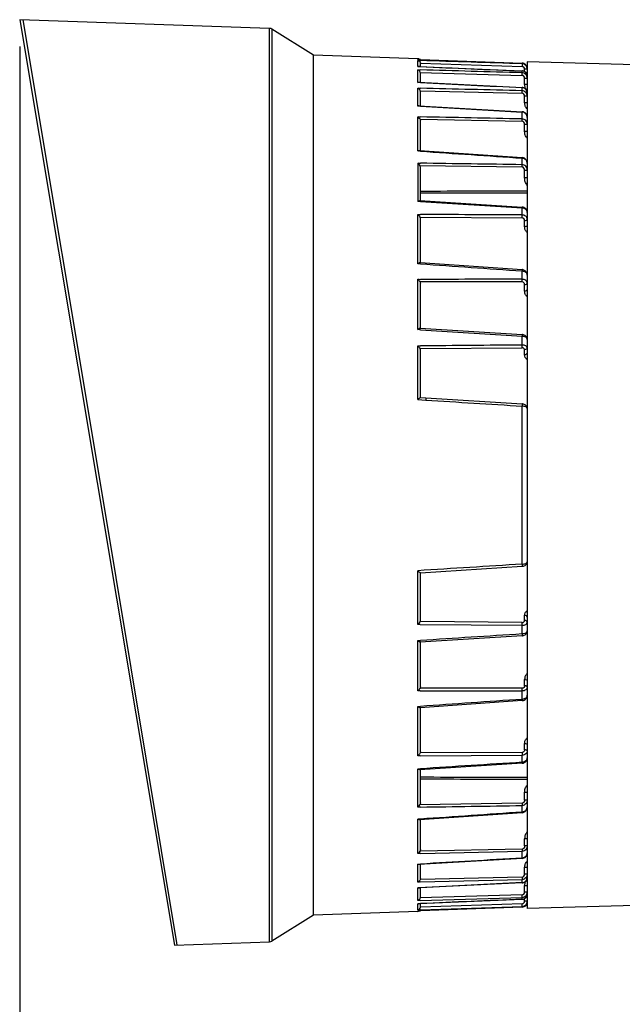
# Model space of a CAD drawing. Units: millimetres. Extents: x 2464 to 2633, y 752 to 916.
# Drawn here: x 2465 to 2488, y 879 to 916 of the extents above; entities that cross this region are included whole.
import ezdxf

# ---------------------------------------------------------------- set-up
doc = ezdxf.new("R2010")
doc.units = ezdxf.units.MM
doc.header["$LTSCALE"] = 108.9
doc.header["$PDMODE"] = 3
doc.header["$PDSIZE"] = 8
doc.layers.get('0').update_dxf_attribs({"linetype": 'CONTINUOUS'})
doc.layers.get('Defpoints').update_dxf_attribs({"linetype": 'CONTINUOUS'})
doc.layers.add('dim', color=1, linetype='CONTINUOUS', lineweight=15)
doc.layers.add('solid', color=7, linetype='CONTINUOUS', lineweight=30)
doc.styles.get("Standard").update_dxf_attribs({"font": 'verdana.ttf'})
doc.dimstyles.new('副本 DIMSTYLE_1', dxfattribs={"dimtxt": 23.333333, "dimasz": 20, "dimexe": 1.5, "dimexo": 1, "dimgap": 0.875, "dimtad": 1, "dimdec": 1, "dimlfac": 5, "dimdsep": 46, "dimtxsty": 'Standard', "dimblk": '_FILLED', "dimcen": 0.09, "dimadec": 0, "dimazin": 0, "dimtp": 0.1, "dimtm": 0.1, "dimtfac": 1, "dimtdec": 1, "dimtmove": 0, "dimatfit": 3, "dimldrblk": '_FILLED', "dimfxl": 1, "dimtolj": 1, "dimarcsym": 0})

# ---------------------------------------------------------------- blocks, each defined once
blk = doc.blocks.new('_FILLED')
at = {"color": 0, "linetype": 'ByBlock'}
blk.add_solid([(0, 0), (-1, 0.1667), (-1, -0.1667)], dxfattribs=at)
blk = doc.blocks.new('*D5')
at = {"layer": 'Defpoints', "color": 0, "transparency": 16777216}
for p in [(2465.011, 916.129), (2513.051, 911.061), (2465.011, 843.893)]:
    blk.add_point(p, dxfattribs=at)
at = {"layer": 'dim', "color": 0, "lineweight": -2, "transparency": 16777216}
for p, q in [((2465.011, 915.129), (2465.011, 842.393)), ((2513.051, 910.061), (2513.051, 842.393)), ((2509.051, 843.893), (2469.011, 843.893))]:
    blk.add_line(p, q, dxfattribs=at)
at = {"layer": 'dim', "color": 0, "lineweight": -2, "transparency": 16777216, "xscale": 4, "yscale": 4, "zscale": 4, "rotation": 180}
blk.add_blockref('_FILLED', (2465.011, 843.893), dxfattribs=at)
at = {"layer": 'dim', "color": 0, "lineweight": -2, "transparency": 16777216, "xscale": 4, "yscale": 4, "zscale": 4}
blk.add_blockref('_FILLED', (2513.051, 843.893), dxfattribs=at)
at = {"layer": 'dim', "color": 0, "transparency": 16777216, "insert": (2489.031, 847.372), "char_height": 5, "attachment_point": 5}
blk.add_mtext('\\A1;240.2', dxfattribs=at)
blk = doc.blocks.new('EW100STop')
at = {"layer": 'solid'}
for p, q in [((-29.04, 51.428), (-23.24, 16.774)), ((-19.694, 51.102), (-29.04, 51.428)), ((-28.918, 51.424), (-26.018, 34)), ((-19.694, 16.898), (-19.694, 51.102)), ((-19.595, 51.072), (-19.595, 16.928)), ((-18.04, 50.1), (-19.595, 51.072)), ((-18.04, 17.9), (-18.04, 50.1)), ((-14.137, 49.964), (-18.04, 50.1)), ((-14.137, 49.943), (-14.137, 49.964)), ((-14.137, 49.943), (-14.129, 49.943)), ((-14.129, 49.942), (-14.137, 49.943)), ((-14.137, 49.674), (-14.137, 49.902)), ((-14.129, 49.943), (-10.233, 49.799)), ((-14.04, 49.939), (-10.233, 49.799)), ((-14.04, 49.799), (-14.04, 49.794)), ((-14.04, 49.799), (-10.233, 49.677)), ((-14.04, 49.672), (-14.04, 49.794)), ((-10.233, 49.799), (-10.233, 49.799)), ((-10.233, 49.777), (-10.233, 49.799)), ((-10.04, 49.853), (-10.04, 18.147)), ((-6, 49.742), (-10.04, 49.853)), ((-14.137, 49.674), (-14.118, 49.675)), ((-14.118, 49.673), (-14.137, 49.674)), ((-14.137, 49.079), (-14.137, 49.55)), ((-14.118, 49.675), (-10.232, 49.51)), ((-14.042, 49.449), (-10.233, 49.343)), ((-14.04, 49.08), (-14.04, 49.429)), ((-10.233, 49.508), (-10.232, 49.51)), ((-10.233, 49.441), (-10.233, 49.508)), ((-10.137, 49.476), (-10.137, 49.577)), ((-10.04, 49.577), (-10.137, 49.577)), ((-14.137, 49.079), (-14.104, 49.083)), ((-14.105, 49.077), (-14.137, 49.079)), ((-14.104, 49.083), (-10.232, 48.891)), ((-10.137, 49.001), (-10.137, 49.241)), ((-10.137, 49.241), (-10.04, 49.241)), ((-14.137, 48.196), (-14.137, 48.863)), ((-14.04, 48.766), (-10.233, 48.675)), ((-14.04, 48.199), (-14.04, 48.73)), ((-10.232, 48.891), (-10.233, 48.885)), ((-10.233, 48.769), (-10.233, 48.885)), ((-10.04, 49.001), (-10.137, 49.001)), ((-10.137, 48.318), (-10.137, 48.57)), ((-10.04, 48.57), (-10.137, 48.57)), ((-10.04, 48.318), (-10.137, 48.318)), ((-14.092, 48.202), (-10.231, 47.979)), ((-14.04, 48.187), (-10.233, 47.967)), ((-10.233, 47.884), (-10.233, 47.967)), ((-14.137, 46.515), (-14.137, 47.791)), ((-14.04, 47.702), (-10.233, 47.625)), ((-14.04, 46.529), (-14.04, 47.647)), ((-10.233, 47.712), (-10.233, 47.884)), ((-10.137, 47.24), (-10.137, 47.512)), ((-10.137, 47.512), (-10.04, 47.512)), ((-10.04, 47.24), (-10.137, 47.24)), ((-14.076, 46.529), (-10.23, 46.266)), ((-10.233, 46.163), (-10.233, 46.244)), ((-10.233, 45.998), (-10.233, 46.163)), ((-14.137, 46.056), (-14.137, 44.626)), ((-14.057, 45.97), (-10.233, 45.914)), ((-14.04, 44.655), (-14.04, 45.901)), ((-10.137, 45.504), (-10.137, 45.794)), ((-14.063, 44.655), (-10.23, 44.412)), ((-14.04, 44.619), (-10.233, 44.378)), ((-10.233, 44.116), (-10.233, 44.378)), ((-14.137, 42.291), (-14.137, 44.138)), ((-14.04, 44.03), (-10.233, 44.01)), ((-14.04, 42.334), (-14.04, 43.989)), ((-10.137, 43.677), (-10.137, 43.912)), ((-14.056, 42.286), (-14.137, 42.292)), ((-14.04, 42.285), (-14.056, 42.286)), ((-14.053, 42.334), (-10.23, 42.07)), ((-10.23, 42.07), (-10.233, 42.021)), ((-14.137, 39.824), (-14.137, 41.707)), ((-10.233, 41.707), (-10.233, 42.021)), ((-10.233, 41.608), (-14.053, 41.607)), ((-14.04, 39.882), (-14.04, 41.558)), ((-10.137, 41.273), (-10.137, 41.511)), ((-14.046, 39.882), (-10.23, 39.638)), ((-14.04, 39.817), (-10.233, 39.574)), ((-10.233, 39.247), (-10.233, 39.574)), ((-14.137, 37.204), (-14.137, 39.214)), ((-14.04, 39.111), (-10.233, 39.144)), ((-14.04, 37.276), (-14.04, 39.077)), ((-10.137, 38.878), (-10.137, 39.067)), ((-14.041, 37.278), (-13.837, 37.265)), ((-13.837, 37.265), (-10.23, 37.04)), ((-14.137, 37.204), (-13.84, 37.185)), ((-10.233, 31.042), (-10.233, 36.958)), ((-26.018, 34), (-23.166, 16.859)), ((-14.137, 28.786), (-14.137, 30.796)), ((-14.041, 30.722), (-10.23, 30.96)), ((-14.04, 28.923), (-14.04, 30.724)), ((-14.042, 28.786), (-10.233, 28.753)), ((-10.233, 28.856), (-14.04, 28.889)), ((-10.137, 28.933), (-10.137, 29.122)), ((-10.233, 28.426), (-10.233, 28.753)), ((-14.137, 26.293), (-14.137, 28.181)), ((-10.23, 28.362), (-14.046, 28.118)), ((-14.04, 26.442), (-14.04, 28.118)), ((-10.137, 26.489), (-10.137, 26.727)), ((-14.053, 26.393), (-14.04, 26.393)), ((-14.042, 26.294), (-10.233, 26.293)), ((-10.233, 26.392), (-14.04, 26.393)), ((-10.233, 25.979), (-10.233, 26.293)), ((-10.23, 25.93), (-14.053, 25.666)), ((-10.233, 25.979), (-10.23, 25.93)), ((-14.137, 23.862), (-14.137, 25.713)), ((-14.04, 24.011), (-14.04, 25.666)), ((-10.233, 23.99), (-14.04, 23.97)), ((-10.137, 24.088), (-10.137, 24.323)), ((-14.042, 23.864), (-10.233, 23.884)), ((-10.233, 23.622), (-10.233, 23.884)), ((-14.137, 21.944), (-14.137, 23.37)), ((-10.23, 23.588), (-14.063, 23.345)), ((-14.04, 22.099), (-14.04, 23.345)), ((-10.137, 22.206), (-10.137, 22.496)), ((-10.233, 22.086), (-14.057, 22.03)), ((-10.233, 21.756), (-10.233, 22.002)), ((-14.104, 21.491), (-14.137, 21.489)), ((-14.137, 20.211), (-14.137, 21.489)), ((-14.04, 21.495), (-14.104, 21.491)), ((-10.23, 21.734), (-14.076, 21.471)), ((-14.04, 20.353), (-14.04, 21.471)), ((-10.04, 20.76), (-10.137, 20.76)), ((-10.137, 20.488), (-10.137, 20.76)), ((-10.233, 20.375), (-14.04, 20.298)), ((-14.04, 20.212), (-10.233, 20.288)), ((-10.233, 20.033), (-10.233, 20.288)), ((-10.04, 20.488), (-10.137, 20.488)), ((-10.231, 20.021), (-14.092, 19.798)), ((-14.137, 19.137), (-14.137, 19.809)), ((-14.04, 19.27), (-14.04, 19.801)), ((-10.04, 19.682), (-10.137, 19.682)), ((-10.137, 19.43), (-10.137, 19.682)), ((-14.042, 19.14), (-10.233, 19.231)), ((-10.233, 19.325), (-14.04, 19.234)), ((-10.233, 19.115), (-10.233, 19.231)), ((-10.04, 19.43), (-10.137, 19.43)), ((-14.137, 18.45), (-14.137, 18.923)), ((-10.232, 19.109), (-14.105, 18.917)), ((-14.04, 18.571), (-14.04, 18.92)), ((-10.233, 19.115), (-10.232, 19.109)), ((-10.04, 18.999), (-10.137, 18.999)), ((-10.137, 18.759), (-10.137, 18.999)), ((-10.232, 18.49), (-14.116, 18.325)), ((-10.233, 18.657), (-14.042, 18.551)), ((-14.042, 18.453), (-10.233, 18.559)), ((-10.233, 18.492), (-10.233, 18.559)), ((-10.232, 18.49), (-10.233, 18.492)), ((-10.04, 18.759), (-10.137, 18.759)), ((-10.137, 18.423), (-10.137, 18.524)), ((-14.116, 18.325), (-14.137, 18.327)), ((-14.137, 18.098), (-14.137, 18.327)), ((-10.233, 18.201), (-14.133, 18.057)), ((-14.04, 18.206), (-14.04, 18.328)), ((-10.233, 18.323), (-14.04, 18.201)), ((-14.04, 18.101), (-10.233, 18.223)), ((-14.04, 18.206), (-14.04, 18.201)), ((-10.233, 18.201), (-14.04, 18.061)), ((-10.233, 18.201), (-10.233, 18.223)), ((-10.233, 18.201), (-10.233, 18.201)), ((-10.04, 18.423), (-10.137, 18.423)), ((-6, 18.258), (-10.04, 18.147)), ((-18.04, 17.9), (-19.595, 16.928)), ((-14.137, 18.036), (-18.04, 17.9)), ((-14.134, 18.057), (-14.137, 18.057)), ((-14.137, 18.036), (-14.137, 18.057)), ((-23.24, 16.774), (-19.694, 16.898)), ((-23.166, 16.859), (-23.152, 16.777))]:
    blk.add_line(p, q, dxfattribs=at)
at = {"layer": 'solid', "color": 7, "linetype": 'Continuous'}
for points in [[(-14.046, 48.767), (-14.044, 48.767), (-14.042, 48.766), (-14.04, 48.766)], [(-14.048, 44.03), (-14.046, 44.03), (-14.043, 44.03), (-14.04, 44.03)], [(-14.048, 23.97), (-14.046, 23.97), (-14.043, 23.97), (-14.04, 23.97)], [(-14.046, 19.233), (-14.044, 19.233), (-14.042, 19.234), (-14.04, 19.234)]]:
    blk.add_lwpolyline(points, dxfattribs=at)
at = {"layer": 'solid'}
for centre, radius, start, end in [((-19.701, 50.902), 0.2, 57.9946, 88), ((-14.14, 49.864), 0.1, 51.8572, 88), ((-10.241, 49.598), 0.201, 67.7304, 87.8045), ((-10.24, 49.579), 0.198, 81.639, 88.0632), ((-10.24, 49.575), 0.202, 66.1661, 81.6446), ((-10.24, 49.599), 0.2, 53.9322, 66.7293), ((-10.241, 49.307), 0.201, 22.2338, 87.7548), ((-10.241, 49.313), 0.197, 83.4597, 87.5509), ((-10.241, 49.598), 0.201, 44.4404, 53.937), ((-10.241, 49.598), 0.202, 27.1738, 44.365), ((-10.239, 49.599), 0.199, 22.0639, 27.1383), ((-10.241, 48.697), 0.195, 79.6673, 87.1312), ((-14.055, 47.278), 0.424, 87.9939, 89.626), ((-10.243, 46.079), 0.187, 68.104, 86.0181), ((-10.305, -751.196), 796.202, 89.980955, 90.268801), ((-11.538, -790.407), 835.338, 89.897284, 90.171644), ((-10.243, 41.871), 0.2, 83.7079, 86.028), ((-10.244, 41.867), 0.204, 66.9933, 83.6589), ((-12.398, 41.658), 2.165, 358.6956, 1.301), ((-10.244, 39.415), 0.224, 83.2409, 86.3692), ((-14.042, 38.782), 0.329, 89.6403, 91.2921), ((-10.245, 36.797), 0.243, 82.6337, 86.4229), ((-10.245, 31.203), 0.243, 273.5806, 277.3567), ((-14.042, 29.216), 0.327, 268.7037, 270.3643), ((-10.244, 28.585), 0.224, 273.6125, 276.9917), ((-12.4, 26.342), 2.167, 358.6915, 1.3044), ((-10.243, 26.128), 0.199, 273.9437, 276.5334), ((-10.243, 23.786), 0.199, 273.6045, 275.2421), ((-11.556, 852.918), 829.849, 269.828527, 270.104702), ((-10.304, 819.356), 796.363, 269.731218, 270.019007), ((-14.055, 20.72), 0.422, 270.3713, 272.0093), ((-10.242, 19.316), 0.202, 272.4942, 359.9757), ((-10.241, 19.302), 0.194, 272.8492, 280.9657), ((-10.239, 18.758), 0.199, 271.7384, 338.3419), ((-10.241, 18.693), 0.201, 272.2538, 338.1599), ((-10.241, 18.687), 0.196, 272.4245, 276.8795), ((-10.24, 18.421), 0.198, 271.937, 278.3636), ((-10.24, 18.425), 0.202, 278.3579, 293.8358), ((-14.14, 18.136), 0.1, 272, 308.1438), ((-19.701, 17.098), 0.2, 272, 302.0054)]:
    blk.add_arc(centre, radius, start, end, dxfattribs=at)
for points, knots in [([(-14.137, 49.902), (-14.114, 49.9), (-14.066, 49.876), (-14.042, 49.827), (-14.04, 49.8)], [0, 0, 0, 0, 0.447885, 1, 1, 1, 1]), ([(-10.233, 49.777), (-10.232, 49.774), (-10.232, 49.763), (-10.231, 49.73), (-10.232, 49.7), (-10.233, 49.677)], [0, 0, 0, 0, 0.099464, 0.321368, 1, 1, 1, 1]), ([(-14.042, 49.449), (-14.045, 49.463), (-14.062, 49.507), (-14.104, 49.542), (-14.137, 49.55)], [0, 0, 0, 0, 0.289248, 1, 1, 1, 1]), ([(-10.137, 49.577), (-10.137, 49.602), (-10.159, 49.653), (-10.208, 49.676), (-10.233, 49.677)], [0, 0, 0, 0, 0.500102, 1, 1, 1, 1]), ([(-10.233, 49.343), (-10.232, 49.364), (-10.232, 49.396), (-10.232, 49.429), (-10.233, 49.441)], [0, 0, 0, 0, 0.63922, 1, 1, 1, 1]), ([(-10.056, 49.386), (-10.069, 49.418), (-10.114, 49.477), (-10.183, 49.505), (-10.218, 49.509)], [0, 0, 0, 0, 0.500146, 1, 1, 1, 1]), ([(-10.137, 49.241), (-10.137, 49.267), (-10.158, 49.318), (-10.208, 49.342), (-10.233, 49.343)], [0, 0, 0, 0, 0.500596, 1, 1, 1, 1]), ([(-14.046, 48.767), (-14.05, 48.778), (-14.07, 48.819), (-14.107, 48.85), (-14.137, 48.863)], [0, 0, 0, 0, 0.280172, 1, 1, 1, 1]), ([(-10.04, 48.684), (-10.04, 48.734), (-10.08, 48.838), (-10.183, 48.883), (-10.233, 48.885)], [0, 0, 0, 0, 0.497987, 1, 1, 1, 1]), ([(-10.233, 48.675), (-10.233, 48.685), (-10.232, 48.716), (-10.232, 48.747), (-10.233, 48.769)], [0, 0, 0, 0, 0.316792, 1, 1, 1, 1]), ([(-10.04, 48.57), (-10.04, 48.619), (-10.08, 48.723), (-10.183, 48.767), (-10.233, 48.769)], [0, 0, 0, 0, 0.497615, 1, 1, 1, 1]), ([(-10.137, 48.57), (-10.137, 48.595), (-10.156, 48.647), (-10.208, 48.675), (-10.233, 48.675)], [0, 0, 0, 0, 0.501625, 1, 1, 1, 1]), ([(-10.04, 48.684), (-10.04, 48.731), (-10.072, 48.827), (-10.16, 48.88), (-10.206, 48.888)], [0, 0, 0, 0, 0.500574, 1, 1, 1, 1]), ([(-10.042, 48.778), (-10.072, 48.806), (-10.12, 48.877), (-10.136, 48.96), (-10.137, 49.001)], [0, 0, 0, 0, 0.499906, 1, 1, 1, 1]), ([(-10.043, 48.085), (-10.073, 48.115), (-10.121, 48.189), (-10.136, 48.275), (-10.137, 48.318)], [0, 0, 0, 0, 0.49981, 1, 1, 1, 1]), ([(-14.092, 48.202), (-14.099, 48.202), (-14.114, 48.202), (-14.128, 48.195), (-14.137, 48.196)], [0, 0, 0, 0, 0.463526, 1, 1, 1, 1]), ([(-10.231, 47.979), (-10.232, 47.979), (-10.232, 47.973), (-10.233, 47.97), (-10.233, 47.967)], [0, 0, 0, 0, 0.260724, 1, 1, 1, 1]), ([(-10.04, 47.764), (-10.04, 47.814), (-10.08, 47.918), (-10.182, 47.965), (-10.233, 47.967)], [0, 0, 0, 0, 0.49617, 1, 1, 1, 1]), ([(-10.04, 47.764), (-10.04, 47.815), (-10.076, 47.923), (-10.179, 47.976), (-10.231, 47.979)], [0, 0, 0, 0, 0.50139, 1, 1, 1, 1]), ([(-14.052, 47.702), (-14.057, 47.712), (-14.078, 47.748), (-14.11, 47.777), (-14.137, 47.791)], [0, 0, 0, 0, 0.272465, 1, 1, 1, 1]), ([(-10.233, 47.625), (-10.233, 47.634), (-10.232, 47.663), (-10.232, 47.691), (-10.233, 47.712)], [0, 0, 0, 0, 0.298463, 1, 1, 1, 1]), ([(-10.04, 47.512), (-10.04, 47.561), (-10.079, 47.666), (-10.183, 47.71), (-10.233, 47.712)], [0, 0, 0, 0, 0.495718, 1, 1, 1, 1]), ([(-10.137, 47.512), (-10.138, 47.538), (-10.154, 47.593), (-10.207, 47.625), (-10.233, 47.625)], [0, 0, 0, 0, 0.50331, 1, 1, 1, 1]), ([(-10.043, 46.988), (-10.074, 47.022), (-10.122, 47.102), (-10.135, 47.194), (-10.137, 47.24)], [0, 0, 0, 0, 0.499741, 1, 1, 1, 1]), ([(-14.137, 46.515), (-14.13, 46.515), (-14.12, 46.521), (-14.1, 46.527), (-14.085, 46.53), (-14.076, 46.529)], [0, 0, 0, 0, 0.292718, 0.548264, 1, 1, 1, 1]), ([(-10.23, 46.266), (-10.232, 46.266), (-10.23, 46.254), (-10.232, 46.249), (-10.233, 46.244)], [0, 0, 0, 0, 0.260939, 1, 1, 1, 1]), ([(-10.04, 46.043), (-10.04, 46.086), (-10.063, 46.175), (-10.133, 46.237), (-10.173, 46.253)], [0, 0, 0, 0, 0.500785, 1, 1, 1, 1]), ([(-10.16, 46.226), (-10.148, 46.221), (-10.104, 46.196), (-10.07, 46.154), (-10.056, 46.12)], [0, 0, 0, 0, 0.256653, 1, 1, 1, 1]), ([(-14.057, 45.97), (-14.062, 45.979), (-14.084, 46.012), (-14.113, 46.04), (-14.137, 46.056)], [0, 0, 0, 0, 0.264017, 1, 1, 1, 1]), ([(-10.04, 45.802), (-10.04, 45.851), (-10.08, 45.954), (-10.182, 45.997), (-10.233, 45.998)], [0, 0, 0, 0, 0.489468, 1, 1, 1, 1]), ([(-10.233, 45.914), (-10.233, 45.921), (-10.233, 45.95), (-10.232, 45.978), (-10.233, 45.998)], [0, 0, 0, 0, 0.279191, 1, 1, 1, 1]), ([(-10.137, 45.794), (-10.138, 45.821), (-10.152, 45.877), (-10.206, 45.913), (-10.233, 45.914)], [0, 0, 0, 0, 0.504117, 1, 1, 1, 1]), ([(-10.137, 45.794), (-10.127, 45.794), (-10.097, 45.794), (-10.067, 45.795), (-10.047, 45.799)], [0, 0, 0, 0, 0.315577, 1, 1, 1, 1]), ([(-10.04, 45.513), (-10.04, 45.51), (-10.054, 45.509), (-10.07, 45.506), (-10.102, 45.505), (-10.124, 45.504), (-10.137, 45.504)], [0, 0, 0, 0, 0.08188, 0.297052, 0.618397, 1, 1, 1, 1]), ([(-10.043, 45.235), (-10.074, 45.272), (-10.123, 45.359), (-10.135, 45.456), (-10.137, 45.504)], [0, 0, 0, 0, 0.49958, 1, 1, 1, 1]), ([(-14.133, 44.626), (-14.127, 44.63), (-14.107, 44.644), (-14.081, 44.656), (-14.063, 44.655)], [0, 0, 0, 0, 0.29262, 1, 1, 1, 1]), ([(-10.23, 44.412), (-10.231, 44.412), (-10.23, 44.408), (-10.232, 44.403), (-10.232, 44.392), (-10.233, 44.383), (-10.233, 44.378)], [0, 0, 0, 0, 0.060199, 0.249011, 0.567947, 1, 1, 1, 1]), ([(-10.04, 44.211), (-10.04, 44.253), (-10.089, 44.345), (-10.184, 44.376), (-10.233, 44.378)], [0, 0, 0, 0, 0.463082, 1, 1, 1, 1]), ([(-10.04, 44.211), (-10.04, 44.26), (-10.08, 44.363), (-10.18, 44.409), (-10.23, 44.412)], [0, 0, 0, 0, 0.495932, 1, 1, 1, 1]), ([(-14.048, 44.03), (-14.063, 44.062), (-14.094, 44.098), (-14.128, 44.13), (-14.137, 44.138)], [0, 0, 0, 0, 0.759715, 1, 1, 1, 1]), ([(-10.04, 43.955), (-10.04, 43.996), (-10.089, 44.088), (-10.184, 44.115), (-10.233, 44.116)], [0, 0, 0, 0, 0.461399, 1, 1, 1, 1]), ([(-10.233, 44.01), (-10.232, 44.037), (-10.232, 44.072), (-10.233, 44.108), (-10.233, 44.116)], [0, 0, 0, 0, 0.77409, 1, 1, 1, 1]), ([(-10.137, 43.912), (-10.137, 43.936), (-10.157, 43.986), (-10.208, 44.01), (-10.233, 44.01)], [0, 0, 0, 0, 0.48592, 1, 1, 1, 1]), ([(-10.137, 43.912), (-10.113, 43.913), (-10.079, 43.915), (-10.04, 43.941), (-10.04, 43.955)], [0, 0, 0, 0, 0.631645, 1, 1, 1, 1]), ([(-10.04, 43.719), (-10.04, 43.706), (-10.079, 43.68), (-10.113, 43.677), (-10.137, 43.677)], [0, 0, 0, 0, 0.368355, 1, 1, 1, 1]), ([(-10.043, 43.46), (-10.072, 43.488), (-10.121, 43.556), (-10.136, 43.637), (-10.137, 43.677)], [0, 0, 0, 0, 0.505417, 1, 1, 1, 1]), ([(-14.137, 42.292), (-14.122, 42.303), (-14.097, 42.32), (-14.066, 42.335), (-14.053, 42.334)], [0, 0, 0, 0, 0.583737, 1, 1, 1, 1]), ([(-10.04, 41.867), (-10.04, 41.906), (-10.064, 41.986), (-10.128, 42.039), (-10.164, 42.054)], [0, 0, 0, 0, 0.495013, 1, 1, 1, 1]), ([(-14.053, 41.607), (-14.058, 41.616), (-14.082, 41.652), (-14.112, 41.685), (-14.137, 41.707)], [0, 0, 0, 0, 0.241645, 1, 1, 1, 1]), ([(-10.233, 42.021), (-10.184, 42.019), (-10.093, 41.993), (-10.04, 41.907), (-10.04, 41.867)], [0, 0, 0, 0, 0.554522, 1, 1, 1, 1]), ([(-10.04, 41.561), (-10.04, 41.599), (-10.093, 41.685), (-10.185, 41.707), (-10.233, 41.707)], [0, 0, 0, 0, 0.442945, 1, 1, 1, 1]), ([(-10.137, 41.511), (-10.138, 41.534), (-10.157, 41.585), (-10.207, 41.608), (-10.233, 41.608)], [0, 0, 0, 0, 0.479555, 1, 1, 1, 1]), ([(-10.137, 41.511), (-10.124, 41.511), (-10.089, 41.514), (-10.04, 41.536), (-10.04, 41.561)], [0, 0, 0, 0, 0.333295, 1, 1, 1, 1]), ([(-10.137, 41.273), (-10.124, 41.274), (-10.089, 41.276), (-10.04, 41.298), (-10.04, 41.323)], [0, 0, 0, 0, 0.333243, 1, 1, 1, 1]), ([(-10.043, 41.055), (-10.073, 41.083), (-10.122, 41.151), (-10.135, 41.233), (-10.137, 41.273)], [0, 0, 0, 0, 0.5078, 1, 1, 1, 1]), ([(-14.133, 39.824), (-14.117, 39.838), (-14.096, 39.86), (-14.065, 39.876), (-14.051, 39.882), (-14.046, 39.882)], [0, 0, 0, 0, 0.60491, 0.84372, 1, 1, 1, 1]), ([(-14.04, 39.817), (-14.055, 39.817), (-14.086, 39.823), (-14.117, 39.823), (-14.133, 39.824)], [0, 0, 0, 0, 0.500007, 1, 1, 1, 1]), ([(-10.23, 39.638), (-10.229, 39.633), (-10.231, 39.622), (-10.231, 39.601), (-10.232, 39.585), (-10.233, 39.574)], [0, 0, 0, 0, 0.249839, 0.499893, 1, 1, 1, 1]), ([(-10.04, 39.456), (-10.04, 39.488), (-10.085, 39.537), (-10.159, 39.565), (-10.208, 39.573), (-10.233, 39.574)], [0, 0, 0, 0, 0.403231, 0.684548, 1, 1, 1, 1]), ([(-10.04, 39.456), (-10.04, 39.5), (-10.081, 39.593), (-10.172, 39.632), (-10.218, 39.637)], [0, 0, 0, 0, 0.488285, 1, 1, 1, 1]), ([(-14.049, 39.111), (-14.055, 39.119), (-14.081, 39.156), (-14.112, 39.189), (-14.137, 39.214)], [0, 0, 0, 0, 0.224241, 1, 1, 1, 1]), ([(-10.04, 39.137), (-10.04, 39.168), (-10.086, 39.217), (-10.16, 39.241), (-10.208, 39.247), (-10.233, 39.247)], [0, 0, 0, 0, 0.399072, 0.681234, 1, 1, 1, 1]), ([(-10.233, 39.144), (-10.233, 39.152), (-10.232, 39.186), (-10.232, 39.22), (-10.233, 39.247)], [0, 0, 0, 0, 0.216984, 1, 1, 1, 1]), ([(-10.137, 39.067), (-10.137, 39.087), (-10.162, 39.13), (-10.209, 39.145), (-10.233, 39.144)], [0, 0, 0, 0, 0.446776, 1, 1, 1, 1]), ([(-10.04, 39.137), (-10.04, 39.118), (-10.069, 39.078), (-10.113, 39.068), (-10.137, 39.067)], [0, 0, 0, 0, 0.437824, 1, 1, 1, 1]), ([(-10.04, 38.948), (-10.04, 38.929), (-10.069, 38.888), (-10.113, 38.879), (-10.137, 38.878)], [0, 0, 0, 0, 0.437947, 1, 1, 1, 1]), ([(-10.043, 38.705), (-10.071, 38.726), (-10.12, 38.777), (-10.135, 38.846), (-10.137, 38.878)], [0, 0, 0, 0, 0.523565, 1, 1, 1, 1]), ([(-14.137, 37.204), (-14.127, 37.213), (-14.108, 37.23), (-14.081, 37.253), (-14.059, 37.267), (-14.047, 37.278), (-14.042, 37.278)], [0, 0, 0, 0, 0.331349, 0.631908, 0.871977, 1, 1, 1, 1]), ([(-13.837, 37.265), (-13.835, 37.265), (-13.839, 37.253), (-13.836, 37.241), (-13.839, 37.214), (-13.839, 37.196), (-13.84, 37.185)], [0, 0, 0, 0, 0.073419, 0.282448, 0.603889, 1, 1, 1, 1]), ([(-10.23, 37.04), (-10.228, 37.039), (-10.232, 37.029), (-10.229, 37.016), (-10.232, 36.989), (-10.232, 36.97), (-10.233, 36.958)], [0, 0, 0, 0, 0.0678, 0.257423, 0.580993, 1, 1, 1, 1]), ([(-10.04, 36.867), (-10.04, 36.894), (-10.091, 36.932), (-10.16, 36.951), (-10.208, 36.957), (-10.233, 36.958)], [0, 0, 0, 0, 0.367927, 0.661322, 1, 1, 1, 1]), ([(-10.04, 36.867), (-10.04, 36.909), (-10.083, 36.998), (-10.17, 37.032), (-10.214, 37.038)], [0, 0, 0, 0, 0.48574, 1, 1, 1, 1]), ([(-10.233, 31.042), (-10.208, 31.043), (-10.16, 31.048), (-10.091, 31.068), (-10.04, 31.106), (-10.04, 31.133)], [0, 0, 0, 0, 0.338592, 0.63189, 1, 1, 1, 1]), ([(-10.233, 31.042), (-10.232, 31.03), (-10.232, 31.011), (-10.229, 30.984), (-10.232, 30.972), (-10.228, 30.961), (-10.23, 30.96)], [0, 0, 0, 0, 0.419064, 0.742654, 0.932256, 1, 1, 1, 1]), ([(-10.214, 30.962), (-10.17, 30.968), (-10.083, 31.002), (-10.04, 31.091), (-10.04, 31.133)], [0, 0, 0, 0, 0.514255, 1, 1, 1, 1]), ([(-14.137, 30.796), (-14.127, 30.787), (-14.108, 30.77), (-14.081, 30.747), (-14.059, 30.732), (-14.047, 30.722), (-14.041, 30.722)], [0, 0, 0, 0, 0.331645, 0.632251, 0.87195, 1, 1, 1, 1]), ([(-10.137, 29.122), (-10.136, 29.154), (-10.119, 29.222), (-10.071, 29.274), (-10.043, 29.295)], [0, 0, 0, 0, 0.476449, 1, 1, 1, 1]), ([(-14.137, 28.786), (-14.128, 28.794), (-14.098, 28.828), (-14.066, 28.861), (-14.049, 28.889)], [0, 0, 0, 0, 0.260831, 1, 1, 1, 1]), ([(-10.233, 28.856), (-10.209, 28.855), (-10.162, 28.87), (-10.138, 28.913), (-10.137, 28.933)], [0, 0, 0, 0, 0.55323, 1, 1, 1, 1]), ([(-10.233, 28.753), (-10.208, 28.753), (-10.16, 28.759), (-10.086, 28.783), (-10.04, 28.832), (-10.04, 28.863)], [0, 0, 0, 0, 0.318814, 0.600857, 1, 1, 1, 1]), ([(-10.233, 28.753), (-10.233, 28.762), (-10.232, 28.796), (-10.232, 28.83), (-10.233, 28.856)], [0, 0, 0, 0, 0.262997, 1, 1, 1, 1]), ([(-10.04, 29.052), (-10.04, 29.071), (-10.069, 29.112), (-10.113, 29.121), (-10.137, 29.122)], [0, 0, 0, 0, 0.437947, 1, 1, 1, 1]), ([(-10.04, 28.863), (-10.04, 28.882), (-10.069, 28.922), (-10.113, 28.932), (-10.137, 28.933)], [0, 0, 0, 0, 0.437947, 1, 1, 1, 1]), ([(-10.04, 28.544), (-10.04, 28.529), (-10.057, 28.485), (-10.13, 28.44), (-10.196, 28.428), (-10.233, 28.426)], [0, 0, 0, 0, 0.184905, 0.543744, 1, 1, 1, 1]), ([(-10.233, 28.426), (-10.232, 28.415), (-10.231, 28.399), (-10.231, 28.378), (-10.229, 28.367), (-10.23, 28.362)], [0, 0, 0, 0, 0.500103, 0.750154, 1, 1, 1, 1]), ([(-10.217, 28.363), (-10.171, 28.368), (-10.081, 28.408), (-10.04, 28.5), (-10.04, 28.544)], [0, 0, 0, 0, 0.511659, 1, 1, 1, 1]), ([(-14.083, 28.135), (-14.088, 28.137), (-14.107, 28.15), (-14.125, 28.167), (-14.137, 28.181)], [0, 0, 0, 0, 0.229506, 1, 1, 1, 1]), ([(-14.046, 28.118), (-14.051, 28.118), (-14.064, 28.124), (-14.076, 28.13), (-14.083, 28.135)], [0, 0, 0, 0, 0.394475, 1, 1, 1, 1]), ([(-10.043, 26.945), (-10.073, 26.917), (-10.122, 26.849), (-10.135, 26.767), (-10.137, 26.727)], [0, 0, 0, 0, 0.50772, 1, 1, 1, 1]), ([(-10.137, 26.727), (-10.124, 26.726), (-10.089, 26.724), (-10.04, 26.702), (-10.04, 26.677)], [0, 0, 0, 0, 0.333297, 1, 1, 1, 1]), ([(-14.053, 26.393), (-14.058, 26.384), (-14.082, 26.348), (-14.112, 26.315), (-14.137, 26.293)], [0, 0, 0, 0, 0.241667, 1, 1, 1, 1]), ([(-10.137, 26.489), (-10.137, 26.466), (-10.157, 26.415), (-10.207, 26.392), (-10.233, 26.392)], [0, 0, 0, 0, 0.479514, 1, 1, 1, 1]), ([(-10.04, 26.439), (-10.04, 26.401), (-10.093, 26.315), (-10.185, 26.294), (-10.233, 26.293)], [0, 0, 0, 0, 0.443057, 1, 1, 1, 1]), ([(-10.04, 26.439), (-10.04, 26.446), (-10.05, 26.466), (-10.086, 26.484), (-10.118, 26.489), (-10.137, 26.489)], [0, 0, 0, 0, 0.17253, 0.531043, 1, 1, 1, 1]), ([(-10.04, 26.133), (-10.04, 26.093), (-10.093, 26.007), (-10.184, 25.981), (-10.233, 25.979)], [0, 0, 0, 0, 0.445303, 1, 1, 1, 1]), ([(-10.221, 25.931), (-10.172, 25.936), (-10.077, 25.985), (-10.04, 26.085), (-10.04, 26.133)], [0, 0, 0, 0, 0.50611, 1, 1, 1, 1]), ([(-14.137, 25.713), (-14.123, 25.715), (-14.096, 25.717), (-14.07, 25.712), (-14.057, 25.713)], [0, 0, 0, 0, 0.500662, 1, 1, 1, 1]), ([(-14.084, 25.674), (-14.089, 25.676), (-14.108, 25.686), (-14.126, 25.7), (-14.137, 25.713)], [0, 0, 0, 0, 0.229023, 1, 1, 1, 1]), ([(-14.053, 25.666), (-14.055, 25.666), (-14.066, 25.667), (-14.076, 25.671), (-14.084, 25.674)], [0, 0, 0, 0, 0.202313, 1, 1, 1, 1]), ([(-10.137, 24.323), (-10.136, 24.363), (-10.121, 24.444), (-10.073, 24.512), (-10.043, 24.54)], [0, 0, 0, 0, 0.494509, 1, 1, 1, 1]), ([(-14.048, 23.97), (-14.063, 23.938), (-14.094, 23.902), (-14.128, 23.87), (-14.137, 23.862)], [0, 0, 0, 0, 0.759738, 1, 1, 1, 1]), ([(-10.137, 24.088), (-10.137, 24.064), (-10.157, 24.014), (-10.208, 23.99), (-10.233, 23.99)], [0, 0, 0, 0, 0.485852, 1, 1, 1, 1]), ([(-10.04, 24.045), (-10.04, 24.004), (-10.089, 23.912), (-10.184, 23.885), (-10.233, 23.884)], [0, 0, 0, 0, 0.461418, 1, 1, 1, 1]), ([(-10.233, 23.99), (-10.232, 23.963), (-10.232, 23.927), (-10.233, 23.892), (-10.233, 23.884)], [0, 0, 0, 0, 0.774496, 1, 1, 1, 1]), ([(-10.137, 24.323), (-10.113, 24.323), (-10.079, 24.32), (-10.04, 24.294), (-10.04, 24.281)], [0, 0, 0, 0, 0.631645, 1, 1, 1, 1]), ([(-10.04, 24.045), (-10.04, 24.059), (-10.079, 24.085), (-10.113, 24.087), (-10.137, 24.088)], [0, 0, 0, 0, 0.368355, 1, 1, 1, 1]), ([(-10.04, 23.789), (-10.04, 23.747), (-10.089, 23.655), (-10.184, 23.624), (-10.233, 23.622)], [0, 0, 0, 0, 0.463046, 1, 1, 1, 1]), ([(-10.233, 23.622), (-10.233, 23.617), (-10.232, 23.609), (-10.232, 23.597), (-10.23, 23.592), (-10.231, 23.588), (-10.23, 23.588)], [0, 0, 0, 0, 0.431855, 0.75088, 0.939795, 1, 1, 1, 1]), ([(-10.225, 23.588), (-10.176, 23.592), (-10.078, 23.64), (-10.04, 23.741), (-10.04, 23.789)], [0, 0, 0, 0, 0.504039, 1, 1, 1, 1]), ([(-14.063, 23.345), (-14.075, 23.345), (-14.1, 23.353), (-14.124, 23.362), (-14.137, 23.37)], [0, 0, 0, 0, 0.43166, 1, 1, 1, 1]), ([(-10.137, 22.496), (-10.136, 22.544), (-10.122, 22.641), (-10.075, 22.728), (-10.043, 22.764)], [0, 0, 0, 0, 0.500189, 1, 1, 1, 1]), ([(-10.04, 22.487), (-10.04, 22.49), (-10.054, 22.491), (-10.07, 22.494), (-10.102, 22.495), (-10.124, 22.496), (-10.137, 22.496)], [0, 0, 0, 0, 0.081852, 0.296913, 0.618286, 1, 1, 1, 1]), ([(-10.137, 22.206), (-10.138, 22.179), (-10.152, 22.123), (-10.206, 22.087), (-10.233, 22.086)], [0, 0, 0, 0, 0.504068, 1, 1, 1, 1]), ([(-10.04, 22.198), (-10.04, 22.149), (-10.08, 22.046), (-10.182, 22.003), (-10.233, 22.002)], [0, 0, 0, 0, 0.489573, 1, 1, 1, 1]), ([(-10.068, 22.204), (-10.073, 22.204), (-10.096, 22.206), (-10.119, 22.206), (-10.137, 22.206)], [0, 0, 0, 0, 0.213265, 1, 1, 1, 1]), ([(-10.04, 22.198), (-10.04, 22.2), (-10.054, 22.201), (-10.061, 22.203), (-10.068, 22.204)], [0, 0, 0, 0, 0.275642, 1, 1, 1, 1]), ([(-14.137, 21.944), (-14.129, 21.949), (-14.099, 21.974), (-14.072, 22.004), (-14.057, 22.03)], [0, 0, 0, 0, 0.231825, 1, 1, 1, 1]), ([(-10.233, 22.086), (-10.233, 22.079), (-10.233, 22.05), (-10.232, 22.022), (-10.233, 22.002)], [0, 0, 0, 0, 0.279739, 1, 1, 1, 1]), ([(-10.168, 21.749), (-10.129, 21.766), (-10.062, 21.828), (-10.04, 21.915), (-10.04, 21.957)], [0, 0, 0, 0, 0.499307, 1, 1, 1, 1]), ([(-10.04, 21.957), (-10.04, 21.92), (-10.063, 21.842), (-10.124, 21.79), (-10.159, 21.774)], [0, 0, 0, 0, 0.491966, 1, 1, 1, 1]), ([(-14.076, 21.471), (-14.08, 21.471), (-14.102, 21.472), (-14.122, 21.481), (-14.137, 21.489)], [0, 0, 0, 0, 0.223157, 1, 1, 1, 1]), ([(-10.043, 21.012), (-10.074, 20.979), (-10.122, 20.898), (-10.135, 20.806), (-10.137, 20.76)], [0, 0, 0, 0, 0.499668, 1, 1, 1, 1]), ([(-14.137, 20.211), (-14.128, 20.215), (-14.093, 20.236), (-14.065, 20.27), (-14.052, 20.298)], [0, 0, 0, 0, 0.230788, 1, 1, 1, 1]), ([(-10.04, 20.488), (-10.04, 20.439), (-10.079, 20.334), (-10.183, 20.29), (-10.233, 20.288)], [0, 0, 0, 0, 0.495833, 1, 1, 1, 1]), ([(-10.137, 20.488), (-10.137, 20.462), (-10.154, 20.407), (-10.207, 20.375), (-10.233, 20.375)], [0, 0, 0, 0, 0.503263, 1, 1, 1, 1]), ([(-10.233, 20.375), (-10.233, 20.366), (-10.232, 20.337), (-10.232, 20.308), (-10.233, 20.288)], [0, 0, 0, 0, 0.298888, 1, 1, 1, 1]), ([(-10.04, 20.236), (-10.04, 20.186), (-10.08, 20.082), (-10.182, 20.035), (-10.233, 20.033)], [0, 0, 0, 0, 0.496127, 1, 1, 1, 1]), ([(-10.233, 20.033), (-10.233, 20.03), (-10.232, 20.027), (-10.232, 20.021), (-10.231, 20.021)], [0, 0, 0, 0, 0.739537, 1, 1, 1, 1]), ([(-10.231, 20.021), (-10.179, 20.024), (-10.076, 20.077), (-10.04, 20.185), (-10.04, 20.236)], [0, 0, 0, 0, 0.49864, 1, 1, 1, 1]), ([(-10.137, 19.682), (-10.136, 19.725), (-10.121, 19.811), (-10.073, 19.885), (-10.043, 19.915)], [0, 0, 0, 0, 0.500097, 1, 1, 1, 1]), ([(-14.046, 19.233), (-14.05, 19.222), (-14.07, 19.181), (-14.107, 19.15), (-14.137, 19.137)], [0, 0, 0, 0, 0.280193, 1, 1, 1, 1]), ([(-10.233, 19.325), (-10.208, 19.325), (-10.156, 19.353), (-10.137, 19.405), (-10.137, 19.43)], [0, 0, 0, 0, 0.498298, 1, 1, 1, 1]), ([(-10.04, 19.43), (-10.04, 19.381), (-10.08, 19.277), (-10.183, 19.233), (-10.233, 19.231)], [0, 0, 0, 0, 0.497736, 1, 1, 1, 1]), ([(-10.233, 19.325), (-10.233, 19.315), (-10.232, 19.284), (-10.232, 19.252), (-10.233, 19.231)], [0, 0, 0, 0, 0.317473, 1, 1, 1, 1]), ([(-10.204, 19.112), (-10.159, 19.121), (-10.072, 19.174), (-10.04, 19.27), (-10.04, 19.316)], [0, 0, 0, 0, 0.499455, 1, 1, 1, 1]), ([(-10.137, 18.999), (-10.136, 19.04), (-10.12, 19.123), (-10.072, 19.193), (-10.042, 19.222)], [0, 0, 0, 0, 0.500077, 1, 1, 1, 1]), ([(-14.137, 18.45), (-14.127, 18.453), (-14.083, 18.472), (-14.049, 18.515), (-14.042, 18.551)], [0, 0, 0, 0, 0.217611, 1, 1, 1, 1]), ([(-10.233, 18.657), (-10.208, 18.658), (-10.158, 18.683), (-10.137, 18.733), (-10.137, 18.759)], [0, 0, 0, 0, 0.49928, 1, 1, 1, 1]), ([(-10.233, 18.559), (-10.232, 18.571), (-10.232, 18.604), (-10.232, 18.636), (-10.233, 18.657)], [0, 0, 0, 0, 0.359238, 1, 1, 1, 1]), ([(-10.217, 18.491), (-10.181, 18.496), (-10.11, 18.525), (-10.066, 18.587), (-10.053, 18.621)], [0, 0, 0, 0, 0.499845, 1, 1, 1, 1]), ([(-14.137, 18.098), (-14.114, 18.1), (-14.066, 18.124), (-14.042, 18.173), (-14.04, 18.201)], [0, 0, 0, 0, 0.447837, 1, 1, 1, 1]), ([(-10.233, 18.323), (-10.208, 18.324), (-10.159, 18.348), (-10.137, 18.398), (-10.137, 18.423)], [0, 0, 0, 0, 0.499782, 1, 1, 1, 1]), ([(-10.233, 18.223), (-10.232, 18.226), (-10.232, 18.237), (-10.231, 18.27), (-10.232, 18.3), (-10.233, 18.323)], [0, 0, 0, 0, 0.099471, 0.321378, 1, 1, 1, 1])]:
    blk.add_open_spline(points, degree=3, knots=knots, dxfattribs=at)
for points in [[(-14.137, 49.902), (-14.104, 49.901), (-14.072, 49.9), (-14.04, 49.899)], [(-14.04, 49.939), (-14.07, 49.941), (-14.099, 49.941), (-14.129, 49.942)], [(-10.233, 49.777), (-11.502, 49.818), (-12.771, 49.858), (-14.04, 49.899)], [(-10.161, 49.783), (-10.184, 49.792), (-10.208, 49.798), (-10.233, 49.799)], [(-10.055, 49.674), (-10.074, 49.722), (-10.116, 49.764), (-10.164, 49.784)], [(-14.137, 49.55), (-14.104, 49.549), (-14.072, 49.548), (-14.04, 49.547)], [(-14.04, 49.67), (-14.066, 49.671), (-14.092, 49.672), (-14.118, 49.673)], [(-14.042, 49.449), (-14.041, 49.443), (-14.039, 49.436), (-14.041, 49.429)], [(-14.04, 49.67), (-12.771, 49.616), (-11.502, 49.562), (-10.233, 49.508)], [(-10.233, 49.441), (-11.502, 49.476), (-12.771, 49.511), (-14.04, 49.547)], [(-10.095, 49.379), (-10.129, 49.415), (-10.183, 49.439), (-10.233, 49.441)], [(-10.055, 49.652), (-10.073, 49.698), (-10.113, 49.74), (-10.159, 49.76)], [(-10.04, 49.599), (-10.04, 49.624), (-10.045, 49.651), (-10.055, 49.674)], [(-10.04, 49.599), (-10.04, 49.624), (-10.045, 49.65), (-10.055, 49.674)], [(-10.04, 49.577), (-10.04, 49.603), (-10.045, 49.629), (-10.055, 49.652)], [(-14.04, 49.073), (-14.061, 49.075), (-14.083, 49.076), (-14.105, 49.077)], [(-14.04, 49.073), (-12.771, 49.011), (-11.502, 48.949), (-10.233, 48.885)], [(-10.04, 49.241), (-10.04, 49.291), (-10.061, 49.343), (-10.095, 49.379)], [(-10.04, 49.307), (-10.04, 49.334), (-10.045, 49.361), (-10.056, 49.386)], [(-10.04, 49.307), (-10.04, 49.333), (-10.045, 49.359), (-10.055, 49.383)], [(-14.137, 48.863), (-14.104, 48.862), (-14.072, 48.861), (-14.04, 48.86)], [(-14.04, 48.73), (-14.04, 48.743), (-14.042, 48.755), (-14.046, 48.767)], [(-10.233, 48.769), (-11.502, 48.799), (-12.771, 48.829), (-14.04, 48.86)], [(-14.103, 48.194), (-14.114, 48.195), (-14.125, 48.195), (-14.137, 48.196)], [(-14.04, 48.187), (-14.061, 48.188), (-14.082, 48.191), (-14.103, 48.194)], [(-14.137, 47.791), (-14.104, 47.79), (-14.072, 47.79), (-14.04, 47.788)], [(-14.052, 47.702), (-14.044, 47.685), (-14.04, 47.666), (-14.04, 47.647)], [(-10.233, 47.712), (-11.502, 47.737), (-12.771, 47.763), (-14.04, 47.788)], [(-14.117, 46.514), (-14.123, 46.514), (-14.13, 46.515), (-14.137, 46.515)], [(-14.04, 46.505), (-14.066, 46.505), (-14.091, 46.512), (-14.117, 46.514)], [(-14.04, 46.505), (-12.771, 46.417), (-11.502, 46.331), (-10.233, 46.244)], [(-10.233, 46.244), (-10.208, 46.242), (-10.183, 46.236), (-10.16, 46.226)], [(-10.056, 46.12), (-10.045, 46.096), (-10.04, 46.069), (-10.04, 46.043)], [(-14.137, 46.056), (-14.104, 46.056), (-14.072, 46.056), (-14.04, 46.054)], [(-14.04, 45.901), (-14.04, 45.925), (-14.046, 45.949), (-14.057, 45.97)], [(-10.233, 45.998), (-11.502, 46.017), (-12.771, 46.035), (-14.04, 46.054)], [(-14.107, 44.624), (-14.116, 44.625), (-14.124, 44.625), (-14.133, 44.626)], [(-14.04, 44.619), (-14.062, 44.62), (-14.085, 44.624), (-14.107, 44.624)], [(-14.137, 44.138), (-14.104, 44.137), (-14.072, 44.138), (-14.04, 44.136)], [(-14.04, 43.989), (-14.04, 44.003), (-14.043, 44.017), (-14.048, 44.03)], [(-10.233, 44.116), (-11.502, 44.122), (-12.771, 44.129), (-14.04, 44.136)], [(-14.04, 42.285), (-12.771, 42.196), (-11.502, 42.109), (-10.233, 42.021)], [(-14.137, 41.707), (-14.104, 41.707), (-14.072, 41.707), (-14.04, 41.705)], [(-10.233, 41.707), (-11.502, 41.706), (-12.771, 41.706), (-14.04, 41.705)], [(-14.053, 41.607), (-14.044, 41.592), (-14.04, 41.575), (-14.04, 41.558)], [(-14.137, 39.214), (-14.104, 39.214), (-14.072, 39.215), (-14.04, 39.213)], [(-14.04, 39.077), (-14.04, 39.088), (-14.043, 39.101), (-14.049, 39.111)], [(-10.233, 39.247), (-11.502, 39.235), (-12.771, 39.224), (-14.04, 39.213)], [(-13.84, 37.185), (-12.638, 37.109), (-11.435, 37.035), (-10.233, 36.958)], [(-10.233, 31.042), (-11.534, 30.959), (-12.835, 30.879), (-14.137, 30.796)], [(-14.042, 28.786), (-14.074, 28.785), (-14.105, 28.786), (-14.137, 28.786)], [(-14.049, 28.889), (-14.043, 28.899), (-14.04, 28.912), (-14.04, 28.923)], [(-10.233, 28.426), (-11.502, 28.344), (-12.771, 28.264), (-14.04, 28.182)], [(-14.137, 28.181), (-14.105, 28.185), (-14.072, 28.178), (-14.04, 28.182)], [(-14.042, 26.294), (-14.074, 26.293), (-14.105, 26.293), (-14.137, 26.293)], [(-14.04, 26.442), (-14.04, 26.425), (-14.044, 26.408), (-14.053, 26.393)], [(-10.233, 25.979), (-11.502, 25.891), (-12.771, 25.804), (-14.04, 25.715)], [(-14.057, 25.713), (-14.051, 25.714), (-14.045, 25.714), (-14.04, 25.715)], [(-14.04, 24.011), (-14.04, 23.997), (-14.043, 23.983), (-14.048, 23.97)], [(-14.042, 23.864), (-14.074, 23.862), (-14.105, 23.863), (-14.137, 23.862)], [(-10.233, 23.622), (-11.502, 23.541), (-12.771, 23.461), (-14.04, 23.38)], [(-14.137, 23.37), (-14.113, 23.371), (-14.089, 23.377), (-14.066, 23.379)], [(-14.066, 23.379), (-14.057, 23.38), (-14.049, 23.38), (-14.04, 23.38)], [(-14.04, 21.946), (-14.072, 21.944), (-14.104, 21.944), (-14.137, 21.944)], [(-14.04, 22.099), (-14.04, 22.075), (-14.046, 22.051), (-14.057, 22.03)], [(-14.04, 21.946), (-12.771, 21.965), (-11.502, 21.984), (-10.233, 22.002)], [(-10.233, 21.756), (-11.502, 21.669), (-12.771, 21.583), (-14.04, 21.495)], [(-10.159, 21.774), (-10.182, 21.764), (-10.208, 21.758), (-10.233, 21.756)], [(-10.233, 21.756), (-10.232, 21.749), (-10.233, 21.741), (-10.23, 21.734)], [(-10.23, 21.734), (-10.208, 21.735), (-10.187, 21.741), (-10.168, 21.749)], [(-14.04, 20.353), (-14.04, 20.334), (-14.044, 20.315), (-14.052, 20.298)], [(-14.04, 20.212), (-14.072, 20.211), (-14.104, 20.212), (-14.137, 20.211)], [(-10.233, 20.033), (-11.502, 19.959), (-12.771, 19.886), (-14.04, 19.812)], [(-14.137, 19.809), (-14.115, 19.811), (-14.093, 19.81), (-14.072, 19.81)], [(-14.092, 19.798), (-14.107, 19.797), (-14.124, 19.801), (-14.137, 19.809)], [(-14.072, 19.81), (-14.061, 19.811), (-14.05, 19.811), (-14.04, 19.812)], [(-14.04, 19.27), (-14.04, 19.257), (-14.042, 19.245), (-14.046, 19.233)], [(-14.042, 19.14), (-14.074, 19.139), (-14.105, 19.138), (-14.137, 19.137)], [(-14.137, 18.923), (-14.115, 18.924), (-14.093, 18.924), (-14.071, 18.924)], [(-14.105, 18.917), (-14.115, 18.917), (-14.127, 18.918), (-14.137, 18.923)], [(-14.071, 18.924), (-14.061, 18.924), (-14.05, 18.925), (-14.04, 18.926)], [(-10.233, 19.115), (-11.502, 19.051), (-12.771, 18.989), (-14.04, 18.926)], [(-14.042, 18.453), (-14.074, 18.452), (-14.105, 18.451), (-14.137, 18.45)], [(-14.04, 18.571), (-14.04, 18.564), (-14.04, 18.557), (-14.043, 18.551)], [(-10.233, 18.492), (-11.502, 18.438), (-12.771, 18.384), (-14.04, 18.33)], [(-10.054, 18.685), (-10.045, 18.708), (-10.04, 18.734), (-10.04, 18.759)], [(-10.04, 18.693), (-10.04, 18.668), (-10.045, 18.642), (-10.054, 18.618)], [(-10.053, 18.621), (-10.044, 18.644), (-10.04, 18.669), (-10.04, 18.693)], [(-14.137, 18.327), (-14.115, 18.328), (-14.093, 18.328), (-14.072, 18.329)], [(-14.04, 18.101), (-14.072, 18.1), (-14.104, 18.099), (-14.137, 18.098)], [(-14.072, 18.329), (-14.061, 18.329), (-14.05, 18.329), (-14.04, 18.33)], [(-10.233, 18.201), (-10.207, 18.202), (-10.181, 18.208), (-10.158, 18.219)], [(-10.159, 18.218), (-10.182, 18.208), (-10.208, 18.202), (-10.233, 18.201)], [(-10.159, 18.24), (-10.113, 18.26), (-10.073, 18.302), (-10.055, 18.348)], [(-10.055, 18.326), (-10.073, 18.28), (-10.113, 18.239), (-10.159, 18.218)], [(-10.158, 18.219), (-10.11, 18.24), (-10.07, 18.284), (-10.052, 18.333)], [(-10.055, 18.348), (-10.045, 18.371), (-10.04, 18.397), (-10.04, 18.423)], [(-10.04, 18.401), (-10.04, 18.376), (-10.045, 18.35), (-10.055, 18.326)], [(-14.137, 18.057), (-14.104, 18.058), (-14.072, 18.059), (-14.04, 18.061)]]:
    blk.add_open_spline(points, degree=3, dxfattribs=at)

msp = doc.modelspace()

# ---------------------------------------------------------------- block references
msp.add_blockref('EW100STop', (2494.051, 864.701))

# ---------------------------------------------------------------- dimensions: what is measured, and where the dimension line sits
at = {"layer": 'dim'}
dim = msp.add_linear_dim(base=(2465.011, 843.893), p1=(2513.051, 911.061), p2=(2465.011, 916.129), dimstyle='副本 DIMSTYLE_1', override={"dimtxt": 5, "dimasz": 4}, dxfattribs=at)
dim.commit()
dim.dimension.update_dxf_attribs({"geometry": '*D5', "text_midpoint": (2489.031, 843.893), "dimtype": 160})

doc.saveas('drawing.dxf')
